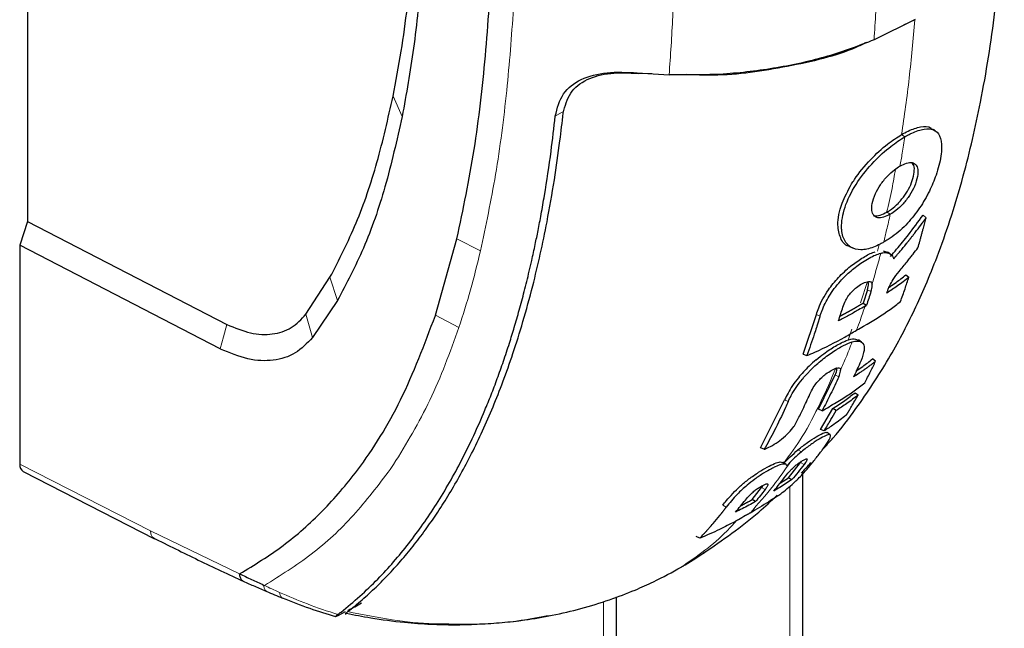
# Model space of a CAD drawing. Units: millimetres. Extents: x 0 to 210, y 0 to 297.
# Drawn here: x 171 to 174, y 139 to 141 of the extents above; entities that cross this region are included whole.
import ezdxf

# ---------------------------------------------------------------- set-up
doc = ezdxf.new("R2010")
doc.units = ezdxf.units.MM

msp = doc.modelspace()

# ---------------------------------------------------------------- linework, layer by layer
at = {"color": 7, "linetype": 'Continuous', "lineweight": 25}
for p, q in [((171.25348, 141.74515), (171.25348, 140.27967)), ((174.064, 140.91886), (173.93386, 140.85401)), ((174.06252, 140.91705), (174.0275, 140.90067)), ((173.18397, 140.74975), (173.28508, 140.74336)), ((173.23041, 140.74682), (173.18713, 140.74785)), ((174.09854, 140.29134), (174.08888, 140.29937)), ((171.25348, 140.27967), (171.22873, 140.2041)), ((171.25348, 140.27967), (171.88477, 139.95345)), ((171.22873, 140.2041), (171.22873, 139.51168)), ((171.86362, 139.87598), (171.22873, 140.2041)), ((172.54508, 139.98246), (172.61324, 140.22474)), ((173.85019, 140.20305), (173.85027, 140.203)), ((173.85392, 140.20109), (173.86525, 140.19571)), ((173.96303, 140.18627), (173.97581, 140.18272)), ((172.13508, 139.98563), (172.21119, 140.10258)), ((174.03431, 140.10994), (174.0441, 140.10265)), ((173.91261, 140.0632), (173.89886, 140.02058)), ((172.23481, 140.02891), (172.15618, 139.91257)), ((173.89886, 140.02058), (173.90995, 140.01418)), ((173.90529, 140.01149), (173.90995, 140.01418)), ((172.54508, 139.98246), (172.54501, 139.98224)), ((173.70923, 139.85988), (173.75121, 139.98531)), ((172.15618, 139.91257), (172.15556, 139.91175)), ((173.89458, 139.89737), (173.8846, 139.90429)), ((171.86446, 139.87557), (171.86362, 139.87598)), ((173.70923, 139.85988), (173.7209, 139.85478)), ((173.93866, 139.83696), (173.92895, 139.84419)), ((173.75778, 139.68544), (173.81072, 139.79366)), ((173.87374, 139.73745), (173.88341, 139.73023)), ((173.5745, 139.56339), (173.65057, 139.71485)), ((173.76943, 139.68035), (173.75778, 139.68544)), ((173.76408, 139.62148), (173.80286, 139.68717)), ((173.8138, 139.68085), (173.80286, 139.68717)), ((173.77574, 139.61639), (173.76408, 139.62148)), ((173.58628, 139.55822), (173.5745, 139.56339)), ((173.65734, 139.50572), (173.66926, 139.51829)), ((173.66297, 139.46847), (173.70101, 139.51613)), ((173.70101, 139.51613), (173.70392, 139.5203)), ((171.23993, 139.48828), (171.65607, 139.27542)), ((173.70866, 132.54974), (173.70866, 139.48911)), ((173.63752, 139.45248), (173.66297, 139.46847)), ((173.66297, 139.46847), (173.67377, 139.46224)), ((173.54743, 139.39893), (173.5778, 139.43686)), ((173.5583, 139.39266), (173.54743, 139.39893)), ((173.38241, 139.27678), (173.37048, 139.28203)), ((172.00073, 139.1288), (172.00366, 139.1274)), ((173.11823, 130.95017), (173.11823, 139.09162)), ((172.2371, 139.03252), (172.26009, 139.04443)), ((172.23279, 139.03038), (172.23199, 139.03)), ((172.2371, 139.03251), (172.23279, 139.03038))]:
    msp.add_line(p, q, dxfattribs=at)
at = {"color": 8, "linetype": 'Continuous', "lineweight": 18}
for p, q in [((172.41101, 140.67564), (172.43968, 140.61165)), ((172.95189, 140.62851), (172.92456, 140.61273)), ((174.02103, 140.55438), (174.03152, 140.5475)), ((173.97481, 140.309), (173.98525, 140.30216)), ((172.61327, 140.22475), (172.68766, 140.18614)), ((172.21119, 140.10258), (172.23483, 140.02891)), ((173.91293, 140.08916), (173.89089, 140.02217)), ((173.92392, 140.05749), (173.91261, 140.0632)), ((172.13508, 139.98563), (172.15555, 139.91175)), ((172.5451, 139.98247), (172.61949, 139.94389)), ((173.76264, 139.97953), (173.75121, 139.98531)), ((173.86332, 139.93836), (173.8529, 139.9067)), ((173.82203, 139.78794), (173.81072, 139.79366)), ((173.662, 139.70907), (173.65057, 139.71485)), ((173.70366, 139.55012), (173.69299, 139.55651)), ((171.22873, 139.51168), (171.64281, 139.29991)), ((172.40195, 139.49475), (172.41248, 139.51021)), ((173.71227, 139.51045), (173.70101, 139.51613)), ((173.5778, 139.43686), (173.58912, 139.43114)), ((173.66766, 139.44151), (173.66766, 132.43807)), ((173.46607, 139.37525), (173.45464, 139.38103)), ((171.64281, 139.29991), (171.92514, 139.16384)), ((173.07722, 130.89302), (173.07722, 139.0763))]:
    msp.add_line(p, q, dxfattribs=at)
at = {"color": 8, "linetype": 'Continuous', "lineweight": 18, "flags": 128}
msp.add_lwpolyline([(171.88477, 139.95345), (171.87419, 139.91471), (171.86362, 139.87598)], dxfattribs=at)
at = {"color": 7, "linetype": 'Continuous', "lineweight": 25, "flags": 128}
msp.add_lwpolyline([(173.7949, 139.60422), (173.7904, 139.60734), (173.78495, 139.61112)], dxfattribs=at)
at = {"color": 7, "linetype": 'Continuous', "lineweight": 25}
msp.add_ellipse((171.26416, 139.53203), major_axis=(0.02495, 0.04336), ratio=0.5774066, start_param=2.3521561, end_param=3.1700788, dxfattribs=at)
for points, knots in [([(172.61324, 140.22474), (172.63275, 140.31776), (172.67178, 140.50382), (172.70526, 140.80247), (172.72601, 141.1097), (172.72956, 141.32098), (172.73134, 141.42662)], [0, 0, 0, 0, 0.2499494, 0.4999775, 0.7499824, 1, 1, 1, 1]), ([(173.77208, 139.5589), (173.78272, 139.57039), (173.82093, 139.61167), (173.8929, 139.70724), (173.98037, 139.83978), (174.04999, 139.97232), (174.09921, 140.08123), (174.13707, 140.17488), (174.17765, 140.2898), (174.2259, 140.45138), (174.27636, 140.67049), (174.32188, 140.95288), (174.33785, 141.16314), (174.34623, 141.27346)], [0, 0, 0, 0, 0.0241619, 0.0867962, 0.1895051, 0.2864751, 0.3332154, 0.3878699, 0.4563008, 0.5386543, 0.6702332, 0.826968, 1, 1, 1, 1]), ([(172.41101, 140.67564), (172.41998, 140.72288), (172.43754, 140.81534), (172.45765, 140.96328), (172.46726, 141.06489), (172.47231, 141.11827)], [0, 0, 0, 0, 0.33152779, 0.64884086, 1, 1, 1, 1]), ([(172.50085, 141.06378), (172.49352, 140.98422), (172.47921, 140.82898), (172.45263, 140.68288), (172.43968, 140.61165)], [0, 0, 0, 0, 0.512468, 1, 1, 1, 1]), ([(173.93386, 140.85401), (173.88571, 140.8357), (173.78937, 140.79906), (173.62656, 140.7633), (173.45653, 140.74244), (173.3423, 140.74305), (173.28508, 140.74336)], [0, 0, 0, 0, 0.2496838, 0.4995946, 0.749308, 1, 1, 1, 1]), ([(173.90909, 140.84532), (173.89832, 140.84011), (173.82626, 140.80529), (173.66022, 140.76762), (173.4747, 140.73862), (173.36739, 140.74305), (173.33907, 140.74422)], [0, 0, 0, 0, 0.06939766, 0.46397776, 0.85850353, 1, 1, 1, 1]), ([(172.92456, 140.61273), (172.93088, 140.63781), (172.94323, 140.68677), (173.00379, 140.73255), (173.08585, 140.75447), (173.15123, 140.75133), (173.18397, 140.74976)], [0, 0, 0, 0, 0.2558772, 0.4994929, 0.7494184, 1, 1, 1, 1]), ([(172.9496, 140.62245), (172.95542, 140.64473), (172.96708, 140.68931), (173.02213, 140.73189), (173.09781, 140.75227), (173.15729, 140.74934), (173.18713, 140.74786)], [0, 0, 0, 0, 0.2497208, 0.4995607, 0.7489908, 1, 1, 1, 1]), ([(172.21119, 140.10258), (172.23995, 140.15869), (172.29777, 140.27149), (172.36321, 140.46483), (172.39499, 140.605), (172.41101, 140.67564)], [0, 0, 0, 0, 0.3293704, 0.6620297, 1, 1, 1, 1]), ([(172.43968, 140.61165), (172.42273, 140.53653), (172.38977, 140.39054), (172.32205, 140.1944), (172.26337, 140.08308), (172.23481, 140.02891)], [0, 0, 0, 0, 0.3523152, 0.6847994, 1, 1, 1, 1]), ([(172.23563, 139.03512), (172.23603, 139.03542), (172.23956, 139.03813), (172.2837, 139.07234), (172.36131, 139.14203), (172.4617, 139.25748), (172.55038, 139.38369), (172.63089, 139.52447), (172.68602, 139.64306), (172.72174, 139.73114), (172.74136, 139.78274), (172.76072, 139.83725), (172.7786, 139.89134), (172.79528, 139.94538), (172.811, 139.99987), (172.82682, 140.05893), (172.83978, 140.11148), (172.8513, 140.16126), (172.86067, 140.2042), (172.8706, 140.25295), (172.8804, 140.3045), (172.89495, 140.38776), (172.91053, 140.49086), (172.92029, 140.57572), (172.92454, 140.61269)], [0, 0, 0, 0, 0.0010139, 0.0090072, 0.1130805, 0.2093059, 0.3038008, 0.3999336, 0.4999675, 0.5295328, 0.5602317, 0.5920506, 0.6249728, 0.653168, 0.6834013, 0.7156727, 0.7499884, 0.76821, 0.795111, 0.8178692, 0.8444925, 0.8749938, 0.9455339, 1, 1, 1, 1]), ([(172.26753, 139.04455), (172.2828, 139.05688), (172.31332, 139.0815), (172.3573, 139.12203), (172.39956, 139.16471), (172.44028, 139.20998), (172.47976, 139.25804), (172.5173, 139.30805), (172.55385, 139.36106), (172.58946, 139.41729), (172.62526, 139.47905), (172.66042, 139.54552), (172.69479, 139.61692), (172.7278, 139.69256), (172.76002, 139.77419), (172.79181, 139.8638), (172.82354, 139.96472), (172.85232, 140.06966), (172.87747, 140.17528), (172.90067, 140.28711), (172.92154, 140.40679), (172.93812, 140.52198), (172.94626, 140.59319), (172.9496, 140.62244)], [0, 0, 0, 0, 0.0399773, 0.0798889, 0.1199585, 0.1589765, 0.1987661, 0.239606, 0.2774, 0.3188432, 0.361783, 0.4062557, 0.4522991, 0.4999503, 0.5476192, 0.5999764, 0.6571478, 0.7192671, 0.773152, 0.8268327, 0.8949843, 0.9568631, 1, 1, 1, 1]), ([(174.02103, 140.55438), (174.02821, 140.55831), (174.04987, 140.57019), (174.08318, 140.58026), (174.10788, 140.58202), (174.11466, 140.57413), (174.11549, 140.57316)], [0, 0, 0, 0, 0.1795147, 0.5418433, 0.9437896, 1, 1, 1, 1]), ([(174.03152, 140.5475), (174.03244, 140.54802), (174.03426, 140.54907), (174.03698, 140.55059), (174.03969, 140.55207), (174.04509, 140.55493), (174.06386, 140.56425), (174.09375, 140.57408), (174.12461, 140.57193), (174.14404, 140.5524), (174.15019, 140.51365), (174.14288, 140.46779), (174.12937, 140.42062), (174.11666, 140.39235), (174.10902, 140.37536)], [0, 0, 0, 0, 0.0080449, 0.0160899, 0.0241349, 0.0321798, 0.0643771, 0.1945976, 0.3248027, 0.4708746, 0.6252724, 0.7939383, 0.8761523, 1, 1, 1, 1]), ([(174.1288, 140.56571), (174.12715, 140.56685), (174.12379, 140.56917), (174.12043, 140.5715), (174.11871, 140.57268)], [0, 0, 0, 0, 0.4911526, 1, 1, 1, 1]), ([(173.96415, 140.21371), (173.9605, 140.21166), (173.94212, 140.20134), (173.91738, 140.19177), (173.88574, 140.18858), (173.86848, 140.1931), (173.85839, 140.19958), (173.85662, 140.20083), (173.85433, 140.2026), (173.85216, 140.2045), (173.8501, 140.20654), (173.84712, 140.20973), (173.83763, 140.22212), (173.83129, 140.24224), (173.83061, 140.28166), (173.84089, 140.33209), (173.87777, 140.40336), (173.93038, 140.46773), (173.98426, 140.5174), (174.01672, 140.53808), (174.03152, 140.5475)], [0, 0, 0, 0, 0.0218554, 0.1100945, 0.1539117, 0.2422783, 0.248345, 0.2544118, 0.2604785, 0.2726138, 0.2786805, 0.2847472, 0.3090318, 0.4072802, 0.4388959, 0.5669051, 0.6954752, 0.8108278, 0.9137597, 1, 1, 1, 1]), ([(173.86265, 140.39814), (173.86557, 140.40275), (173.88235, 140.4292), (173.91972, 140.4745), (173.97369, 140.52425), (174.00623, 140.54495), (174.02103, 140.55438)], [0, 0, 0, 0, 0.0741217, 0.4258027, 0.7386419, 1, 1, 1, 1]), ([(173.98525, 140.30216), (173.97802, 140.29849), (173.96352, 140.29113), (173.94504, 140.28987), (173.93198, 140.29737), (173.92565, 140.31335), (173.92722, 140.33711), (173.9359, 140.3654), (173.95327, 140.39594), (173.97501, 140.42263), (173.99702, 140.44264), (174.0103, 140.45099), (174.01595, 140.45455)], [0, 0, 0, 0, 0.0951114, 0.1905119, 0.290123, 0.387383, 0.4926723, 0.6173456, 0.7234906, 0.8299538, 0.9276849, 1, 1, 1, 1]), ([(174.01595, 140.45455), (174.02311, 140.45818), (174.03746, 140.46547), (174.05543, 140.46697), (174.06777, 140.46011), (174.07358, 140.44479), (174.07191, 140.42117), (174.0636, 140.39267), (174.04726, 140.36177), (174.02658, 140.3349), (174.00477, 140.31448), (173.99122, 140.30593), (173.98525, 140.30216)], [0, 0, 0, 0, 0.0941714, 0.1886262, 0.2879175, 0.3854743, 0.4929783, 0.6179382, 0.7221933, 0.8267199, 0.9236026, 1, 1, 1, 1]), ([(174.01237, 140.3391), (174.019, 140.34677), (174.03249, 140.36236), (174.04801, 140.38947), (174.0583, 140.41686), (174.06232, 140.44154), (174.06081, 140.4592), (174.05448, 140.46351), (174.05243, 140.4649)], [0, 0, 0, 0, 0.1641994, 0.3338666, 0.516191, 0.7149335, 0.9075745, 1, 1, 1, 1]), ([(173.85408, 140.2014), (173.8537, 140.20145), (173.84053, 140.20331), (173.82601, 140.22625), (173.81588, 140.27078), (173.82681, 140.33154), (173.85154, 140.3775), (173.86265, 140.39814)], [0, 0, 0, 0, 0.0065968, 0.2287611, 0.4547911, 0.7551393, 1, 1, 1, 1]), ([(174.10902, 140.37536), (174.10679, 140.37095), (174.09553, 140.3487), (174.07036, 140.3085), (174.02776, 140.25891), (173.99024, 140.22928), (173.96881, 140.21649), (173.96415, 140.21371)], [0, 0, 0, 0, 0.066967, 0.3376518, 0.608357, 0.9148954, 1, 1, 1, 1]), ([(173.97481, 140.309), (173.97572, 140.30953), (173.98026, 140.3122), (173.99236, 140.32029), (174.00426, 140.3306), (174.01185, 140.33855), (174.01237, 140.3391)], [0, 0, 0, 0, 0.07292695, 0.36532339, 0.95625753, 1, 1, 1, 1]), ([(173.93339, 140.29898), (173.93392, 140.29879), (173.93937, 140.29694), (173.95255, 140.29785), (173.96739, 140.30528), (173.97481, 140.309)], [0, 0, 0, 0, 0.0517256, 0.5255929, 1, 1, 1, 1]), ([(173.98595, 140.16881), (173.99242, 140.17629), (174.01183, 140.19872), (174.04697, 140.24172), (174.07372, 140.27851), (174.08888, 140.29937)], [0, 0, 0, 0, 0.177986, 0.5340274, 1, 1, 1, 1]), ([(173.99601, 140.16148), (173.99683, 140.16241), (173.99845, 140.16427), (174.00048, 140.1666), (174.0021, 140.16846), (174.00372, 140.17033), (174.00534, 140.1722), (174.00735, 140.17454), (174.00896, 140.17642), (174.01057, 140.17829), (174.01297, 140.18111), (174.02136, 140.19101), (174.02964, 140.20099), (174.03703, 140.21009), (174.03858, 140.21201), (174.04052, 140.21441), (174.04207, 140.21634), (174.04361, 140.21827), (174.04515, 140.22019), (174.04669, 140.22212), (174.0486, 140.22454), (174.05013, 140.22648), (174.05166, 140.22842), (174.05318, 140.23036), (174.0547, 140.2323), (174.0566, 140.23473), (174.05811, 140.23668), (174.05962, 140.23863), (174.06113, 140.24058), (174.06263, 140.24254), (174.06525, 140.24596), (174.07309, 140.25626), (174.08096, 140.26686), (174.08778, 140.27626), (174.08933, 140.27841), (174.09087, 140.28056), (174.09241, 140.28271), (174.09395, 140.28486), (174.09549, 140.28702), (174.09702, 140.28917), (174.09803, 140.29062), (174.09854, 140.29134)], [0, 0, 0, 0, 0.0223531, 0.0447061, 0.0558826, 0.0670591, 0.0894122, 0.1005887, 0.1229418, 0.1341183, 0.1452948, 0.1900011, 0.3688364, 0.3800129, 0.402366, 0.4135425, 0.4358955, 0.4470721, 0.4582486, 0.4806016, 0.4917782, 0.5141312, 0.5253077, 0.5364843, 0.5588373, 0.5700138, 0.5923669, 0.6035434, 0.6147199, 0.637073, 0.6482495, 0.6929558, 0.8717929, 0.887818, 0.9038431, 0.9198681, 0.9358932, 0.9519183, 0.9679434, 0.9839717, 1, 1, 1, 1]), ([(174.07283, 140.19608), (174.0748, 140.20299), (174.07777, 140.21335), (174.08162, 140.22725), (174.08449, 140.2377), (174.08732, 140.24818), (174.09062, 140.26059), (174.09438, 140.27496), (174.09715, 140.28588), (174.09854, 140.29134)], [0, 0, 0, 0, 0.22003604, 0.33005363, 0.44007123, 0.55008881, 0.6601064, 0.83005122, 1, 1, 1, 1]), ([(174.0383, 140.1521), (174.0415, 140.15605), (174.04792, 140.16395), (174.05949, 140.17858), (174.0677, 140.18935), (174.07283, 140.19608)], [0, 0, 0, 0, 0.27266633, 0.54533283, 1, 1, 1, 1]), ([(173.75121, 139.98531), (173.75348, 139.99214), (173.76161, 140.01652), (173.78282, 140.05653), (173.81981, 140.10248), (173.85808, 140.13784), (173.89591, 140.16368), (173.92296, 140.17964), (173.93512, 140.18225), (173.93765, 140.18279)], [0, 0, 0, 0, 0.0945965, 0.3377029, 0.4994505, 0.6620402, 0.8086005, 0.9600232, 1, 1, 1, 1]), ([(173.76264, 139.97953), (173.76291, 139.98039), (173.76344, 139.98211), (173.76429, 139.98471), (173.76604, 139.98994), (173.77284, 140.00861), (173.7895, 140.04279), (173.82221, 140.08682), (173.86054, 140.12415), (173.89989, 140.15337), (173.93211, 140.17179), (173.94964, 140.17726), (173.95515, 140.17898)], [0, 0, 0, 0, 0.0117235, 0.023447, 0.0351705, 0.0820788, 0.271136, 0.461641, 0.6039512, 0.7464344, 0.9202902, 1, 1, 1, 1]), ([(173.95515, 140.17898), (173.95591, 140.17916), (173.95821, 140.1797), (173.96635, 140.18113), (173.98075, 140.18085), (173.99027, 140.17384), (173.99458, 140.16575), (173.99553, 140.1629), (173.99601, 140.16148)], [0, 0, 0, 0, 0.0350729, 0.1052404, 0.3877277, 0.8107049, 0.9051716, 1, 1, 1, 1]), ([(173.98615, 140.17616), (173.98452, 140.17729), (173.98117, 140.1796), (173.97783, 140.18192), (173.97612, 140.1831)], [0, 0, 0, 0, 0.4882418, 1, 1, 1, 1]), ([(173.98357, 140.07629), (173.9869, 140.08265), (173.99462, 140.09732), (174.01467, 140.12365), (174.02992, 140.14202), (174.0383, 140.1521)], [0, 0, 0, 0, 0.2561576, 0.5915695, 1, 1, 1, 1]), ([(174.0441, 140.10265), (174.03826, 140.098), (174.02657, 140.08871), (174.00371, 140.07192), (173.98589, 140.06019), (173.97462, 140.05277)], [0, 0, 0, 0, 0.269021, 0.5380412, 1, 1, 1, 1]), ([(173.98105, 140.07066), (173.9822, 140.07142), (173.98992, 140.07649), (174.00811, 140.08939), (174.02416, 140.10198), (174.03431, 140.10994)], [0, 0, 0, 0, 0.0605857, 0.4058378, 1, 1, 1, 1]), ([(174.01764, 140.02607), (174.02003, 140.03271), (174.02482, 140.04597), (174.03372, 140.07143), (174.04004, 140.09042), (174.0441, 140.10265)], [0, 0, 0, 0, 0.2628046, 0.5256092, 1, 1, 1, 1]), ([(173.83516, 140.00839), (173.83766, 140.01544), (173.84185, 140.02723), (173.85299, 140.0451), (173.86528, 140.05938), (173.87994, 140.07227), (173.89604, 140.0826), (173.91077, 140.08941), (173.92107, 140.09006), (173.92592, 140.08658), (173.92697, 140.08262), (173.92737, 140.08111)], [0, 0, 0, 0, 0.1733922, 0.2899681, 0.3893886, 0.4889113, 0.6167911, 0.7505141, 0.8459104, 0.9413613, 1, 1, 1, 1]), ([(173.91261, 140.0632), (173.91471, 140.07019), (173.91746, 140.07939), (173.91576, 140.08524), (173.91535, 140.08665)], [0, 0, 0, 0, 0.7602578, 1, 1, 1, 1]), ([(173.92392, 140.05749), (173.92583, 140.06439), (173.92825, 140.07317), (173.92753, 140.07971), (173.92737, 140.08111)], [0, 0, 0, 0, 0.78627768, 1, 1, 1, 1]), ([(173.97462, 140.05277), (173.97472, 140.05319), (173.97491, 140.05394), (173.97531, 140.05532), (173.97594, 140.05738), (173.97711, 140.06082), (173.97886, 140.06545), (173.98106, 140.07078), (173.98273, 140.07445), (173.98357, 140.07629)], [0, 0, 0, 0, 0.0596995, 0.1066195, 0.1904012, 0.3400053, 0.5600011, 0.7799964, 1, 1, 1, 1]), ([(173.92392, 140.05749), (173.92163, 140.05023), (173.91705, 140.03573), (173.91231, 140.02136), (173.90995, 140.01418)], [0, 0, 0, 0, 0.500016, 1, 1, 1, 1]), ([(173.90529, 140.01149), (173.89834, 140.00748), (173.88116, 139.99756), (173.85358, 139.9818), (173.83203, 139.97063), (173.82125, 139.96504)], [0, 0, 0, 0, 0.2534479, 0.6265597, 1, 1, 1, 1]), ([(173.82125, 139.96504), (173.82361, 139.97223), (173.82832, 139.98661), (173.83288, 140.00113), (173.83516, 140.00839)], [0, 0, 0, 0, 0.4999787, 1, 1, 1, 1]), ([(173.826, 139.97964), (173.8263, 139.9798), (173.82706, 139.9802), (173.82827, 139.98084), (173.82964, 139.98156), (173.83101, 139.98229), (173.83238, 139.98302), (173.83374, 139.98375), (173.8351, 139.98448), (173.83646, 139.98522), (173.83782, 139.98595), (173.83918, 139.98669), (173.84053, 139.98743), (173.84188, 139.98817), (173.84323, 139.98891), (173.84458, 139.98965), (173.84593, 139.99039), (173.84728, 139.99113), (173.84862, 139.99188), (173.84996, 139.99262), (173.8513, 139.99337), (173.85264, 139.99411), (173.85397, 139.99486), (173.85531, 139.99561), (173.85664, 139.99636), (173.85798, 139.99711), (173.85931, 139.99786), (173.86064, 139.99862), (173.86196, 139.99937), (173.86329, 140.00012), (173.86462, 140.00088), (173.86594, 140.00163), (173.86727, 140.00239), (173.86859, 140.00314), (173.86991, 140.0039), (173.87124, 140.00466), (173.87256, 140.00541), (173.87388, 140.00617), (173.8752, 140.00693), (173.87652, 140.00769), (173.87783, 140.00845), (173.87915, 140.00921), (173.88047, 140.00997), (173.88179, 140.01073), (173.8831, 140.01148), (173.88442, 140.01224), (173.88574, 140.013), (173.88705, 140.01377), (173.88837, 140.01453), (173.88969, 140.01529), (173.891, 140.01605), (173.89232, 140.01681), (173.89363, 140.01757), (173.89495, 140.01833), (173.89669, 140.01933), (173.89799, 140.02008), (173.89886, 140.02058)], [0, 0, 0, 0, 0.0118642, 0.0301737, 0.0484831, 0.0667926, 0.085102, 0.1034114, 0.1217209, 0.1400303, 0.1583398, 0.1766492, 0.1949587, 0.2132681, 0.2315776, 0.249887, 0.2681964, 0.2865059, 0.3048153, 0.3231248, 0.3414342, 0.3597437, 0.3780531, 0.3963626, 0.414672, 0.4329814, 0.4512909, 0.4696003, 0.4879098, 0.5062192, 0.5245286, 0.5428381, 0.5611475, 0.579457, 0.5977664, 0.6160758, 0.6343853, 0.6526947, 0.6710042, 0.6893136, 0.707623, 0.7259325, 0.7442419, 0.7625514, 0.7808608, 0.7991702, 0.8174797, 0.8357891, 0.8540986, 0.872408, 0.8907174, 0.9090269, 0.9273363, 0.9456458, 0.9639552, 1, 1, 1, 1]), ([(173.87855, 139.93507), (173.88591, 139.9393), (173.92271, 139.96048), (173.97123, 139.9899), (174.00681, 140.01764), (174.01764, 140.02607)], [0, 0, 0, 0, 0.1480567, 0.7408572, 1, 1, 1, 1]), ([(171.88477, 139.95345), (171.91, 139.94298), (171.96045, 139.92205), (172.03003, 139.91995), (172.09109, 139.93886), (172.12041, 139.97004), (172.13508, 139.98563)], [0, 0, 0, 0, 0.2500231, 0.5000019, 0.7500415, 1, 1, 1, 1]), ([(171.92514, 139.16384), (171.97181, 139.1924), (172.06512, 139.24949), (172.18935, 139.36033), (172.31769, 139.50947), (172.44301, 139.71123), (172.51053, 139.89064), (172.54501, 139.98224)], [0, 0, 0, 0, 0.1668301, 0.3335986, 0.5000784, 0.7447382, 1, 1, 1, 1]), ([(173.76264, 139.97953), (173.76238, 139.97867), (173.76185, 139.97694), (173.76105, 139.97436), (173.76039, 139.97221), (173.75972, 139.97006), (173.75918, 139.96834), (173.75851, 139.96619), (173.75798, 139.96447), (173.75731, 139.96232), (173.75677, 139.96061), (173.75609, 139.95847), (173.75555, 139.95675), (173.75487, 139.95461), (173.75419, 139.95247), (173.75351, 139.95034), (173.75255, 139.94735), (173.74968, 139.93838), (173.74312, 139.91833), (173.73308, 139.88865), (173.72496, 139.86607), (173.7209, 139.85478)], [0, 0, 0, 0, 0.02032459, 0.04064919, 0.06097378, 0.07113608, 0.09146068, 0.10162297, 0.12194757, 0.13210987, 0.15243446, 0.16259676, 0.18292135, 0.19308365, 0.21340824, 0.23373284, 0.24389514, 0.28454434, 0.44714202, 0.72355175, 1, 1, 1, 1]), ([(173.7209, 139.85478), (173.72938, 139.85835), (173.77181, 139.87624), (173.82409, 139.90344), (173.86614, 139.92786), (173.87855, 139.93507)], [0, 0, 0, 0, 0.1495541, 0.7489319, 1, 1, 1, 1]), ([(172.15556, 139.91175), (172.13842, 139.89383), (172.10414, 139.85798), (172.03309, 139.83645), (171.95228, 139.83912), (171.89373, 139.86342), (171.86446, 139.87557)], [0, 0, 0, 0, 0.2500114, 0.5, 0.7500432, 1, 1, 1, 1]), ([(173.662, 139.70907), (173.665, 139.71542), (173.6755, 139.73757), (173.69424, 139.76551), (173.71462, 139.7895), (173.72135, 139.79696), (173.72626, 139.80216), (173.73127, 139.80735), (173.74604, 139.82209), (173.77404, 139.84647), (173.80254, 139.86641), (173.82303, 139.87896), (173.84185, 139.88976), (173.85572, 139.895), (173.86472, 139.89841)], [0, 0, 0, 0, 0.0942762, 0.3289166, 0.3676043, 0.4062958, 0.4256316, 0.435298, 0.4739966, 0.6188891, 0.7639433, 0.7990954, 0.8695027, 1, 1, 1, 1]), ([(173.75098, 139.84194), (173.75891, 139.84834), (173.77928, 139.86478), (173.81276, 139.88646), (173.84593, 139.9037), (173.87168, 139.91019), (173.87987, 139.9055), (173.8834, 139.90348)], [0, 0, 0, 0, 0.1453533, 0.373405, 0.613654, 0.832926, 1, 1, 1, 1]), ([(173.86472, 139.89841), (173.87044, 139.89965), (173.88458, 139.90272), (173.89417, 139.89871), (173.89814, 139.894), (173.89965, 139.89176), (173.90318, 139.88411), (173.90292, 139.86512), (173.89385, 139.84257), (173.88918, 139.83096)], [0, 0, 0, 0, 0.1431213, 0.3538581, 0.3858676, 0.4018689, 0.4659299, 0.7248628, 1, 1, 1, 1]), ([(173.75098, 139.84194), (173.74315, 139.83509), (173.72212, 139.81668), (173.6887, 139.77983), (173.66433, 139.74367), (173.65396, 139.72195), (173.65057, 139.71485)], [0, 0, 0, 0, 0.1634822, 0.4390013, 0.8167959, 1, 1, 1, 1]), ([(173.93866, 139.83696), (173.93794, 139.83638), (173.93649, 139.83523), (173.93431, 139.8335), (173.93212, 139.83178), (173.92991, 139.83007), (173.92769, 139.82836), (173.92546, 139.82665), (173.92322, 139.82495), (173.92097, 139.82326), (173.91871, 139.82157), (173.91643, 139.81989), (173.91414, 139.81821), (173.91185, 139.81653), (173.90992, 139.81514), (173.90799, 139.81376), (173.90605, 139.81237), (173.90372, 139.81072), (173.90137, 139.80907), (173.89901, 139.80742), (173.89427, 139.80414), (173.88444, 139.79745), (173.8751, 139.79144), (173.86907, 139.78756)], [0, 0, 0, 0, 0.0335261, 0.0670522, 0.1005783, 0.1341043, 0.1676304, 0.2011565, 0.2346826, 0.2682087, 0.3017348, 0.3352609, 0.368787, 0.402313, 0.4358391, 0.4526021, 0.4861282, 0.5196543, 0.5531804, 0.5867065, 0.6202326, 0.7543404, 1, 1, 1, 1]), ([(173.88918, 139.83096), (173.88548, 139.8228), (173.87888, 139.80823), (173.87206, 139.79388), (173.86907, 139.78756)], [0, 0, 0, 0, 0.55999934, 1, 1, 1, 1]), ([(173.87825, 139.80705), (173.87851, 139.80722), (173.88531, 139.81166), (173.90264, 139.82386), (173.91875, 139.83631), (173.92895, 139.84419)], [0, 0, 0, 0, 0.0144524, 0.3756994, 1, 1, 1, 1]), ([(173.90424, 139.76845), (173.90736, 139.77439), (173.91359, 139.78628), (173.92515, 139.80903), (173.93339, 139.82605), (173.93866, 139.83696)], [0, 0, 0, 0, 0.2644465, 0.528893, 1, 1, 1, 1]), ([(173.73358, 139.73867), (173.73677, 139.74511), (173.74208, 139.75585), (173.75462, 139.77245), (173.76774, 139.78587), (173.78288, 139.79824), (173.79905, 139.80845), (173.81354, 139.81544), (173.82318, 139.81664), (173.82726, 139.81383), (173.82778, 139.81039), (173.82798, 139.8091)], [0, 0, 0, 0, 0.1745091, 0.2911347, 0.3904483, 0.4898563, 0.6178058, 0.7515976, 0.8470193, 0.9424976, 1, 1, 1, 1]), ([(173.81072, 139.79366), (173.81353, 139.80002), (173.8172, 139.80833), (173.8162, 139.81344), (173.81597, 139.81464)], [0, 0, 0, 0, 0.7642035, 1, 1, 1, 1]), ([(173.82203, 139.78794), (173.82463, 139.79423), (173.8279, 139.80216), (173.82796, 139.80791), (173.82798, 139.8091)], [0, 0, 0, 0, 0.79248993, 1, 1, 1, 1]), ([(173.82203, 139.78794), (173.8136, 139.76965), (173.79673, 139.73306), (173.77853, 139.69792), (173.76943, 139.68035)], [0, 0, 0, 0, 0.4999848, 1, 1, 1, 1]), ([(173.76943, 139.68035), (173.77684, 139.68461), (173.79906, 139.69741), (173.83364, 139.71799), (173.87133, 139.74308), (173.89326, 139.75998), (173.90424, 139.76845)], [0, 0, 0, 0, 0.15396104, 0.46193256, 0.73054599, 1, 1, 1, 1]), ([(173.68508, 139.63899), (173.68804, 139.64469), (173.69691, 139.66178), (173.71332, 139.69475), (173.72619, 139.72265), (173.73358, 139.73867)], [0, 0, 0, 0, 0.1754466, 0.5263469, 1, 1, 1, 1]), ([(173.80286, 139.68717), (173.80942, 139.69139), (173.82254, 139.69984), (173.84658, 139.71643), (173.8631, 139.72921), (173.87374, 139.73745)], [0, 0, 0, 0, 0.26241919, 0.52483967, 1, 1, 1, 1]), ([(173.88341, 139.73023), (173.87758, 139.72567), (173.86591, 139.71653), (173.843, 139.69991), (173.82514, 139.68826), (173.8138, 139.68085)], [0, 0, 0, 0, 0.2672107, 0.5344203, 1, 1, 1, 1]), ([(173.8453, 139.6658), (173.84573, 139.6665), (173.8466, 139.66789), (173.8479, 139.66999), (173.8492, 139.67208), (173.85049, 139.67419), (173.85178, 139.67629), (173.85307, 139.6784), (173.85435, 139.68051), (173.85564, 139.68262), (173.8582, 139.68685), (173.86397, 139.69647), (173.86947, 139.70584), (173.8737, 139.71317), (173.87481, 139.7151), (173.87614, 139.71742), (173.87725, 139.71935), (173.87813, 139.7209), (173.8788, 139.72206), (173.87946, 139.72323), (173.88012, 139.72439), (173.88078, 139.72556), (173.88144, 139.72673), (173.8821, 139.72789), (173.88275, 139.72906), (173.88319, 139.72984), (173.88341, 139.73023)], [0, 0, 0, 0, 0.0331553, 0.0663106, 0.099466, 0.1326213, 0.1657766, 0.1989319, 0.2320872, 0.2652426, 0.2983979, 0.4310194, 0.715498, 0.7332792, 0.7688415, 0.8044037, 0.839966, 0.8577472, 0.8755283, 0.8933095, 0.9110906, 0.9288717, 0.9466529, 0.964434, 0.982217, 1, 1, 1, 1]), ([(173.662, 139.70907), (173.65916, 139.70281), (173.645, 139.67146), (173.62035, 139.6205), (173.5969, 139.57764), (173.58628, 139.55822)], [0, 0, 0, 0, 0.12028131, 0.60146154, 1, 1, 1, 1]), ([(173.77574, 139.61639), (173.783, 139.62824), (173.79596, 139.64941), (173.80835, 139.67124), (173.8138, 139.68085)], [0, 0, 0, 0, 0.5599987, 1, 1, 1, 1]), ([(173.8453, 139.6658), (173.83906, 139.66092), (173.82658, 139.65116), (173.8036, 139.63458), (173.78619, 139.62321), (173.77574, 139.61639)], [0, 0, 0, 0, 0.285589, 0.5711763, 1, 1, 1, 1]), ([(173.59448, 139.56167), (173.60234, 139.56551), (173.61805, 139.57318), (173.64246, 139.59074), (173.66451, 139.61073), (173.67866, 139.62774), (173.68358, 139.63636), (173.68508, 139.63899)], [0, 0, 0, 0, 0.2152054, 0.4299096, 0.666753, 0.8982243, 1, 1, 1, 1]), ([(173.69299, 139.55651), (173.698, 139.56059), (173.70802, 139.56876), (173.72804, 139.58339), (173.75156, 139.59881), (173.77251, 139.60984), (173.78333, 139.61359), (173.78397, 139.61106), (173.78405, 139.61073)], [0, 0, 0, 0, 0.12070883, 0.24142571, 0.48211115, 0.72260604, 0.96314921, 1, 1, 1, 1]), ([(173.76725, 139.55236), (173.76817, 139.55358), (173.7728, 139.5597), (173.78647, 139.57867), (173.79719, 139.59691), (173.79557, 139.60517), (173.78867, 139.60544), (173.77181, 139.59783), (173.74787, 139.58316), (173.7238, 139.56651), (173.70888, 139.55437), (173.70366, 139.55012)], [0, 0, 0, 0, 0.0248247, 0.1241761, 0.4006502, 0.4602926, 0.5784191, 0.6965477, 0.8120514, 0.9342444, 1, 1, 1, 1]), ([(173.58628, 139.55822), (173.58702, 139.55853), (173.58852, 139.55915), (173.59126, 139.5603), (173.59324, 139.56114), (173.59448, 139.56167)], [0, 0, 0, 0, 0.2726894, 0.5453787, 1, 1, 1, 1]), ([(173.64751, 139.51306), (173.65419, 139.52016), (173.66754, 139.53433), (173.68451, 139.54912), (173.69299, 139.55651)], [0, 0, 0, 0, 0.50056931, 1, 1, 1, 1]), ([(173.70366, 139.55012), (173.69618, 139.54366), (173.68383, 139.53297), (173.67338, 139.52245), (173.66926, 139.51829)], [0, 0, 0, 0, 0.6051977, 1, 1, 1, 1]), ([(173.71263, 139.48512), (173.71659, 139.48973), (173.72793, 139.5029), (173.74625, 139.52517), (173.76025, 139.5433), (173.76725, 139.55236)], [0, 0, 0, 0, 0.2117904, 0.6058439, 1, 1, 1, 1]), ([(173.45464, 139.38103), (173.45852, 139.38598), (173.47305, 139.40451), (173.49873, 139.43275), (173.53728, 139.46456), (173.56724, 139.48558), (173.59547, 139.50214), (173.6198, 139.51421), (173.63742, 139.51975), (173.64262, 139.51777), (173.64497, 139.51687)], [0, 0, 0, 0, 0.0953461, 0.3570115, 0.4720299, 0.5877519, 0.692497, 0.7956913, 0.9077867, 1, 1, 1, 1]), ([(173.65734, 139.50572), (173.65732, 139.50605), (173.65719, 139.50772), (173.65546, 139.51106), (173.6494, 139.5123), (173.63769, 139.51008), (173.62442, 139.50471), (173.6056, 139.49519), (173.58377, 139.48279), (173.55629, 139.46424), (173.52697, 139.44124), (173.49349, 139.40971), (173.4766, 139.38848), (173.46607, 139.37525)], [0, 0, 0, 0, 0.0113698, 0.0569717, 0.1489431, 0.2007816, 0.292259, 0.3384504, 0.4316649, 0.5318014, 0.6253529, 0.7665572, 1, 1, 1, 1]), ([(173.65511, 139.51026), (173.6535, 139.51138), (173.65017, 139.51369), (173.64684, 139.516), (173.64513, 139.5172)], [0, 0, 0, 0, 0.4844208, 1, 1, 1, 1]), ([(173.65444, 139.4743), (173.6587, 139.4797), (173.6648, 139.48742), (173.67711, 139.49977), (173.6871, 139.50851), (173.69791, 139.51662), (173.70803, 139.52313), (173.71673, 139.52779), (173.72149, 139.52856), (173.72197, 139.52508), (173.71813, 139.51834), (173.71382, 139.51254), (173.71227, 139.51045)], [0, 0, 0, 0, 0.1893792, 0.2709099, 0.3532048, 0.4261906, 0.5146525, 0.606344, 0.689457, 0.7786023, 0.9204095, 1, 1, 1, 1]), ([(173.71227, 139.51045), (173.70596, 139.50227), (173.69335, 139.48591), (173.68029, 139.47013), (173.67377, 139.46224)], [0, 0, 0, 0, 0.5000072, 1, 1, 1, 1]), ([(173.70267, 139.48257), (173.70277, 139.48266), (173.71424, 139.49318), (173.72402, 139.50497), (173.7337, 139.51666)], [0, 0, 0, 0, 0.00928108, 1, 1, 1, 1]), ([(173.62746, 139.40976), (173.62831, 139.41035), (173.62959, 139.41123), (173.63135, 139.41247), (173.63402, 139.41436), (173.64273, 139.42073), (173.65874, 139.43341), (173.67633, 139.44883), (173.69178, 139.46329), (173.7037, 139.47516), (173.70998, 139.48217), (173.71263, 139.48512)], [0, 0, 0, 0, 0.0308436, 0.046262, 0.0616804, 0.1234195, 0.340186, 0.5571223, 0.6604486, 0.8569074, 1, 1, 1, 1]), ([(173.52646, 139.39778), (173.53085, 139.40315), (173.53722, 139.41092), (173.55035, 139.42309), (173.56131, 139.43172), (173.57322, 139.43954), (173.58362, 139.44526), (173.59226, 139.44901), (173.59704, 139.44954), (173.59869, 139.447), (173.59624, 139.44084), (173.59156, 139.43447), (173.58912, 139.43114)], [0, 0, 0, 0, 0.1914687, 0.2773587, 0.3640579, 0.4404198, 0.534228, 0.6102349, 0.686694, 0.7547632, 0.8716811, 1, 1, 1, 1]), ([(173.61611, 139.426), (173.6226, 139.43391), (173.6356, 139.44973), (173.64816, 139.46611), (173.65444, 139.4743)], [0, 0, 0, 0, 0.4999995, 1, 1, 1, 1]), ([(173.67377, 139.46224), (173.66747, 139.45804), (173.65501, 139.44974), (173.63571, 139.4377), (173.62264, 139.4299), (173.61611, 139.426)], [0, 0, 0, 0, 0.3386301, 0.6692411, 1, 1, 1, 1]), ([(173.58912, 139.43114), (173.58405, 139.42464), (173.57392, 139.41163), (173.5635, 139.39898), (173.5583, 139.39266)], [0, 0, 0, 0, 0.50000095, 1, 1, 1, 1]), ([(173.5778, 139.43686), (173.57878, 139.43813), (173.58104, 139.44103), (173.58221, 139.44333), (173.58286, 139.44463)], [0, 0, 0, 0, 0.4353427, 1, 1, 1, 1]), ([(173.39401, 139.22988), (173.4542, 139.27118), (173.53636, 139.32756), (173.60777, 139.39497), (173.62687, 139.413)], [0, 0, 0, 0, 0.7324861, 1, 1, 1, 1]), ([(173.4955, 139.35938), (173.50073, 139.36569), (173.51119, 139.37831), (173.52137, 139.39129), (173.52646, 139.39778)], [0, 0, 0, 0, 0.4999936, 1, 1, 1, 1]), ([(173.5583, 139.39266), (173.55138, 139.3888), (173.53771, 139.38117), (173.51683, 139.37003), (173.50261, 139.36293), (173.4955, 139.35938)], [0, 0, 0, 0, 0.3386108, 0.6692046, 1, 1, 1, 1]), ([(173.51213, 139.37967), (173.51248, 139.37985), (173.51327, 139.38027), (173.51495, 139.38115), (173.51672, 139.38209), (173.51849, 139.38304), (173.52025, 139.38398), (173.52201, 139.38492), (173.52421, 139.38611), (173.52596, 139.38706), (173.52815, 139.38825), (173.5299, 139.3892), (173.53208, 139.3904), (173.53426, 139.39159), (173.53954, 139.39451), (173.54392, 139.39696), (173.54743, 139.39893)], [0, 0, 0, 0, 0.0288994, 0.0660436, 0.1403322, 0.1774765, 0.2146207, 0.2889093, 0.3260535, 0.4003421, 0.4374863, 0.5117749, 0.5489191, 0.6232077, 0.6974962, 1, 1, 1, 1]), ([(173.62746, 139.40976), (173.62572, 139.40858), (173.61703, 139.40268), (173.58909, 139.38445), (173.56134, 139.36825), (173.54113, 139.35645)], [0, 0, 0, 0, 0.0636397, 0.3182244, 1, 1, 1, 1]), ([(173.38241, 139.27678), (173.38672, 139.28139), (173.39157, 139.28659), (173.3969, 139.29244), (173.39823, 139.2939), (173.39956, 139.29537), (173.40088, 139.29684), (173.40247, 139.29861), (173.40379, 139.30009), (173.40511, 139.30157), (173.40643, 139.30305), (173.40775, 139.30453), (173.40959, 139.30661), (173.4151, 139.31287), (173.42746, 139.32719), (173.43901, 139.34111), (173.44681, 139.35077), (173.4481, 139.35239), (173.4494, 139.354), (173.45069, 139.35562), (173.45199, 139.35724), (173.45328, 139.35886), (173.45457, 139.36049), (173.45585, 139.36212), (173.45714, 139.36375), (173.45842, 139.36539), (173.4597, 139.36702), (173.46098, 139.36866), (173.46225, 139.3703), (173.46353, 139.37195), (173.4648, 139.3736), (173.46565, 139.3747), (173.46607, 139.37525)], [0, 0, 0, 0, 0.1480793, 0.166589, 0.1850987, 0.1943535, 0.2128632, 0.2313729, 0.2498826, 0.2591375, 0.2776472, 0.2961569, 0.3054117, 0.3424311, 0.4905103, 0.7452226, 0.7611455, 0.7770685, 0.7929914, 0.8089144, 0.8248373, 0.8407603, 0.8566832, 0.8726062, 0.8885291, 0.9044521, 0.920375, 0.9362979, 0.9522209, 0.9681438, 0.9840719, 1, 1, 1, 1]), ([(173.54113, 139.35645), (173.54019, 139.35591), (173.53878, 139.35509), (173.53643, 139.35374), (173.53455, 139.35266), (173.53125, 139.35077), (173.52135, 139.3451), (173.50804, 139.33761), (173.48105, 139.32284), (173.44166, 139.30238), (173.40352, 139.2859), (173.38241, 139.27678)], [0, 0, 0, 0, 0.0189185, 0.0283777, 0.0472962, 0.0567554, 0.0945924, 0.2459442, 0.3216191, 0.6244234, 1, 1, 1, 1]), ([(171.65031, 139.27865), (171.69829, 139.25484), (171.79429, 139.20719), (171.89008, 139.16231), (171.938, 139.13985)], [0, 0, 0, 0, 0.49972521, 1, 1, 1, 1]), ([(173.32332, 139.18546), (173.32333, 139.18546), (173.32342, 139.18551), (173.32373, 139.18569), (173.32485, 139.18634), (173.32908, 139.1888), (173.35581, 139.20444), (173.37967, 139.2205), (173.4006, 139.23459)], [0, 0, 0, 0, 0.000365, 0.0032448, 0.0112484, 0.04153, 0.1591681, 1, 1, 1, 1]), ([(172.55473, 139.00631), (172.59799, 139.00525), (172.68879, 139.00302), (172.81037, 139.0146), (172.91736, 139.03253), (173.00764, 139.0538), (173.09528, 139.08074), (173.17147, 139.10993), (173.24823, 139.14417), (173.2947, 139.16972), (173.32332, 139.18546)], [0, 0, 0, 0, 0.1535353, 0.3222784, 0.4289445, 0.5421773, 0.6611077, 0.7740597, 0.8608191, 1, 1, 1, 1]), ([(171.9251, 139.16382), (171.93772, 139.15808), (171.96291, 139.14662), (171.98814, 139.13473), (172.00073, 139.1288)], [0, 0, 0, 0, 0.5011198, 1, 1, 1, 1]), ([(171.93672, 139.141), (171.93546, 139.14174), (171.93152, 139.14405), (171.92711, 139.15183), (171.92577, 139.15982), (171.9251, 139.16382)], [0, 0, 0, 0, 0.1903453, 0.5950041, 1, 1, 1, 1]), ([(171.9361, 139.14068), (171.94841, 139.13539), (171.97343, 139.12463), (171.99847, 139.11378), (172.01118, 139.10826)], [0, 0, 0, 0, 0.4923345, 1, 1, 1, 1]), ([(172.01072, 139.10847), (172.01891, 139.10497), (172.03521, 139.098), (172.0521, 139.09108), (172.06049, 139.08764)], [0, 0, 0, 0, 0.5028522, 1, 1, 1, 1]), ([(172.06023, 139.08773), (172.08873, 139.0766), (172.14197, 139.05582), (172.20128, 139.03745), (172.22883, 139.02892)], [0, 0, 0, 0, 0.5354309, 1, 1, 1, 1]), ([(172.26736, 139.0482), (172.26814, 139.0486), (172.2806, 139.05504), (172.29637, 139.0638), (172.31115, 139.072)], [0, 0, 0, 0, 0.06268648, 1, 1, 1, 1]), ([(172.26753, 139.04455), (172.26445, 139.04207), (172.25975, 139.03829), (172.25933, 139.03684), (172.26182, 139.03794), (172.263, 139.03846)], [0, 0, 0, 0, 0.4987154, 0.7619201, 1, 1, 1, 1]), ([(172.23563, 139.03515), (172.234, 139.03388), (172.23081, 139.03139), (172.22852, 139.0292), (172.22815, 139.02824), (172.23075, 139.02942), (172.23198, 139.02998)], [0, 0, 0, 0, 0.2557165, 0.5004012, 0.7628263, 1, 1, 1, 1]), ([(172.90713, 139.03174), (172.87707, 139.02612), (172.80186, 139.01204), (172.67483, 139.00138), (172.55048, 139.00143), (172.43817, 139.00981), (172.34795, 139.02142), (172.28858, 139.03332), (172.263, 139.03845)], [0, 0, 0, 0, 0.1395995, 0.3493568, 0.569626, 0.7013757, 0.8713657, 1, 1, 1, 1])]:
    msp.add_open_spline(points, degree=3, knots=knots, dxfattribs=at)
at = {"color": 8, "linetype": 'Continuous', "lineweight": 18}
for points, knots in [([(172.68766, 140.18614), (172.7046, 140.26599), (172.73933, 140.4297), (172.77188, 140.68737), (172.79416, 140.95774), (172.80024, 141.14219), (172.80338, 141.23755)], [0, 0, 0, 0, 0.2438441, 0.4999231, 0.7414565, 1, 1, 1, 1]), ([(173.93386, 140.854), (173.9377, 140.91284), (173.94538, 141.03054), (173.94792, 141.15147), (173.94919, 141.21194)], [0, 0, 0, 0, 0.4999341, 1, 1, 1, 1]), ([(173.28506, 140.74327), (173.28928, 140.80461), (173.29773, 140.9273), (173.30133, 141.05323), (173.30313, 141.11621)], [0, 0, 0, 0, 0.49989831, 1, 1, 1, 1]), ([(174.06252, 140.91705), (174.05725, 140.8554), (174.0467, 140.73215), (174.02959, 140.61363), (174.02104, 140.55439)], [0, 0, 0, 0, 0.5001712, 1, 1, 1, 1]), ([(174.03152, 140.5475), (174.02875, 140.53004), (174.0238, 140.49887), (174.01835, 140.46809), (174.01595, 140.45455)], [0, 0, 0, 0, 0.5600094, 1, 1, 1, 1]), ([(174.00158, 140.44493), (173.99815, 140.42445), (173.99033, 140.37774), (173.97964, 140.33339), (173.97363, 140.30849)], [0, 0, 0, 0, 0.4386132, 1, 1, 1, 1]), ([(173.98525, 140.30216), (173.98146, 140.28553), (173.97468, 140.25582), (173.96737, 140.22658), (173.96415, 140.21371)], [0, 0, 0, 0, 0.559907, 1, 1, 1, 1]), ([(173.95014, 140.20653), (173.9498, 140.20517), (173.94803, 140.19825), (173.94621, 140.19138), (173.94474, 140.18585)], [0, 0, 0, 0, 0.1965685, 1, 1, 1, 1]), ([(172.6195, 139.94389), (172.63209, 139.98325), (172.65724, 140.06183), (172.67753, 140.14475), (172.68766, 140.18614)], [0, 0, 0, 0, 0.5009186, 1, 1, 1, 1]), ([(173.95515, 140.17898), (173.95016, 140.16054), (173.94125, 140.1276), (173.93161, 140.09531), (173.92737, 140.08111)], [0, 0, 0, 0, 0.5599783, 1, 1, 1, 1]), ([(173.90529, 140.01149), (173.90043, 139.99709), (173.89177, 139.97138), (173.88259, 139.94617), (173.87855, 139.93507)], [0, 0, 0, 0, 0.5600502, 1, 1, 1, 1]), ([(172.41248, 139.51021), (172.45285, 139.57612), (172.5336, 139.70796), (172.59086, 139.86524), (172.61949, 139.94389)], [0, 0, 0, 0, 0.49994552, 1, 1, 1, 1]), ([(173.86472, 139.89841), (173.85807, 139.88152), (173.84621, 139.85136), (173.83355, 139.82201), (173.82798, 139.8091)], [0, 0, 0, 0, 0.5600537, 1, 1, 1, 1]), ([(173.81409, 139.81747), (173.78097, 139.74155), (173.73291, 139.63136), (173.66751, 139.54128), (173.64717, 139.51326)], [0, 0, 0, 0, 0.6889538, 1, 1, 1, 1]), ([(173.54113, 139.35645), (173.56635, 139.38496), (173.6114, 139.43588), (173.65158, 139.49311), (173.66926, 139.51829)], [0, 0, 0, 0, 0.5599945, 1, 1, 1, 1]), ([(172.00366, 139.1274), (172.05404, 139.15885), (172.15503, 139.22191), (172.28861, 139.34485), (172.36422, 139.44485), (172.40195, 139.49475)], [0, 0, 0, 0, 0.3327706, 0.6670753, 1, 1, 1, 1]), ([(173.49745, 139.33183), (173.48769, 139.32091), (173.43591, 139.26296), (173.37376, 139.22018), (173.32332, 139.18546)], [0, 0, 0, 0, 0.1885212, 1, 1, 1, 1]), ([(171.64256, 139.29976), (171.64312, 139.29555), (171.6442, 139.28745), (171.64818, 139.28042), (171.65149, 139.27855), (171.6522, 139.27816)], [0, 0, 0, 0, 0.4597177, 0.8844641, 1, 1, 1, 1]), ([(172.00073, 139.1288), (172.00137, 139.12522), (172.00264, 139.11805), (172.00715, 139.11064), (172.01141, 139.10838), (172.01328, 139.10739)], [0, 0, 0, 0, 0.3589408, 0.7190036, 1, 1, 1, 1]), ([(172.00366, 139.1274), (172.01139, 139.12372), (172.02688, 139.11635), (172.04298, 139.10914), (172.05105, 139.10553)], [0, 0, 0, 0, 0.4989088, 1, 1, 1, 1]), ([(172.05105, 139.10553), (172.08014, 139.093), (172.13831, 139.06794), (172.2032, 139.04607), (172.23564, 139.03514)], [0, 0, 0, 0, 0.500153, 1, 1, 1, 1]), ([(172.06489, 139.08599), (172.06459, 139.08599), (172.06179, 139.08605), (172.05761, 139.08938), (172.05294, 139.09579), (172.05168, 139.10229), (172.05105, 139.10553)], [0, 0, 0, 0, 0.0387264, 0.3601197, 0.6811928, 1, 1, 1, 1]), ([(172.26753, 139.04454), (172.31377, 139.03544), (172.40203, 139.01805), (172.5, 139.00641), (172.55012, 139.00631), (172.55473, 139.00631)], [0, 0, 0, 0, 0.4997999, 0.9540145, 1, 1, 1, 1])]:
    msp.add_open_spline(points, degree=3, knots=knots, dxfattribs=at)

doc.saveas('drawing.dxf')
